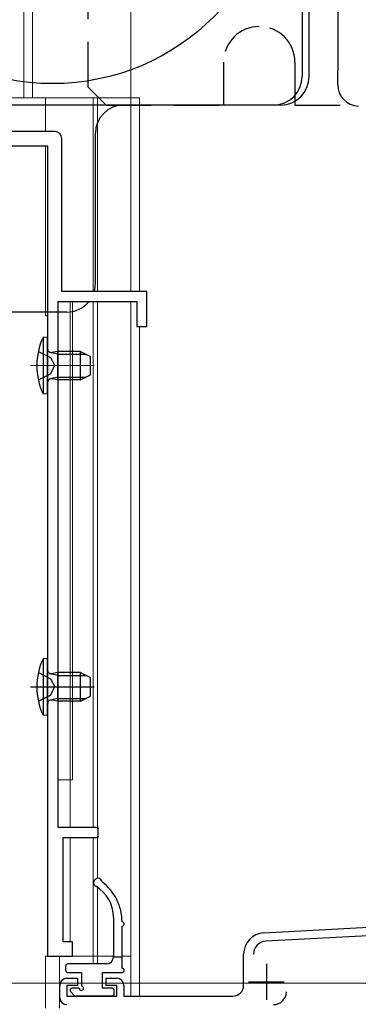
# Model space of a CAD drawing. Extents: x 0 to 1050, y 0 to 1577.
# Drawn here: x 177 to 224, y 1095 to 1232 of the extents above; entities that cross this region are included whole.
import ezdxf

# ---------------------------------------------------------------- set-up
doc = ezdxf.new("R2010")
doc.units = 0
for name, pattern in [('HIDDEN', [9.525, 6.35, -3.175]), ('YCENTER_1', [13, 10, -1, 1, -1]), ('YHIDDEN_1', [4, 3, -1])]:
    doc.linetypes.add(name, pattern=pattern)
for name, color, linetype, lineweight in [('YKK_11', 7, 'CONTINUOUS', 30), ('YKK_12', 2, 'CONTINUOUS', 13), ('YKK_13', 4, 'CONTINUOUS', 30), ('YKK_D', 6, 'CONTINUOUS', 13)]:
    doc.layers.add(name, color=color, linetype=linetype, lineweight=lineweight)

msp = doc.modelspace()

# ---------------------------------------------------------------- linework, layer by layer
at = {"layer": 'YKK_11'}
for p, q in [((181.6, 1216.8), (119.3, 1216.8)), ((182.6, 1194.4), (182.6, 1215.8)), ((119.93, 1214.8), (180.6, 1214.8)), ((180.6, 1214.8), (180.6, 1101.3)), ((194.5, 1194.4), (182.6, 1194.4)), ((194.5, 1189.5), (194.5, 1194.4)), ((182.1, 1119.3), (182.1, 1193)), ((182.1, 1193), (193.1, 1193)), ((193.1, 1193), (193.1, 1189.5)), ((193.1, 1189.5), (194.5, 1189.5)), ((187.7, 1119.3), (182.1, 1119.3)), ((187.7, 1117.9), (187.7, 1119.3)), ((182.8, 1103.3), (182.8, 1117.9)), ((182.8, 1117.9), (187.7, 1117.9)), ((184.1, 1103.3), (182.8, 1103.3)), ((184.1, 1101.3), (184.1, 1103.3)), ((180.6, 1101.3), (184.1, 1101.3))]:
    msp.add_line(p, q, dxfattribs=at)
at = {"layer": 'YKK_11', "linetype": 'ByBlock', "lineweight": -2, "ltscale": 0.5}
for p, q in [((210.94, 1104.57), (280.3, 1108.2)), ((251.81, 1105.51), (211.21, 1103.38)), ((208.1, 1097.2), (208.1, 1101.57)), ((183.3, 1098.2), (184.8, 1098.2)), ((184.8, 1098.2), (184.8, 1097.2)), ((188.8, 1097.2), (188.8, 1098.2)), ((188.8, 1098.2), (190.3, 1098.2)), ((182.3, 1095.5), (182.3, 1097.2)), ((184.8, 1097.2), (183.3, 1097.2)), ((183.3, 1097.2), (183.3, 1095.7)), ((190.3, 1097.2), (188.8, 1097.2)), ((190.3, 1095.7), (190.3, 1097.2)), ((191.3, 1097.2), (191.3, 1095.7)), ((183.3, 1095.7), (190.3, 1095.7)), ((191.3, 1095.7), (206.6, 1095.7))]:
    msp.add_line(p, q, dxfattribs=at)
at = {"layer": 'YKK_11', "ltscale": 0.5}
for p, q in [((211.3, 1100.2), (211.3, 1095.2)), ((208.8, 1097.7), (213.8, 1097.7))]:
    msp.add_line(p, q, dxfattribs=at)
at = {"layer": 'YKK_11'}
msp.add_arc((181.6, 1215.8), 1, 0, 90, dxfattribs=at)
at = {"layer": 'YKK_11', "linetype": 'ByBlock', "lineweight": -2, "ltscale": 0.5}
for centre, radius, start, end in [((211.1, 1101.57), 3, 93, 180), ((211.3, 1101.58), 1.8, 93, 180), ((183.3, 1097.2), 1, 90, 180), ((190.3, 1097.2), 1, 0, 90), ((206.6, 1097.2), 1.5, 270, 360), ((183.3, 1095.5), 1, 180, 270), ((212.3, 1096.3), 1.8, 270, 360)]:
    msp.add_arc(centre, radius, start, end, dxfattribs=at)
at = {"layer": 'YKK_12', "linetype": 'Continuous', "ltscale": 0.5}
for p, q in [((177.29, 1324.6), (177.29, 1221.5)), ((178.49, 1311.8), (178.49, 1221.5)), ((192.29, 1311.8), (192.29, 1194.4)), ((192.29, 1221.5), (182.29, 1221.5)), ((186.99, 1221.5), (186.99, 1194.4)), ((187.59, 1221.5), (187.59, 1194.4)), ((192.29, 1221.5), (193.49, 1221.5)), ((193.49, 1221.5), (193.49, 1194.4)), ((192.29, 1193), (192.29, 1095.7)), ((193.49, 1189.51), (193.49, 1095.7)), ((182.29, 1101.3), (182.29, 1094))]:
    msp.add_line(p, q, dxfattribs=at)
at = {"layer": 'YKK_12'}
for p, q in [((192.29, 1221.5), (105.6, 1221.5)), ((180.29, 1221.5), (180.29, 1216.8)), ((186.99, 1221.5), (186.99, 1194.4)), ((187.59, 1221.5), (187.59, 1194.4)), ((192.29, 1221.5), (192.29, 1194.4)), ((180.29, 1214.76), (180.29, 1191)), ((182.09, 1193), (184.09, 1193)), ((183.79, 1193), (183.79, 1119.3)), ((184.09, 1193), (184.09, 1126)), ((186.99, 1193), (186.99, 1119.3)), ((187.59, 1193), (187.59, 1119.11)), ((192.29, 1193), (192.29, 1101)), ((180.6, 1191), (180.29, 1191)), ((180.59, 1191), (180.59, 1114.47)), ((180.59, 1128.53), (180.59, 1101.3)), ((182.09, 1127.3), (182.09, 1123.24)), ((182.1, 1126), (184.09, 1126)), ((183.79, 1117.9), (183.79, 1103.26)), ((186.99, 1117.9), (186.99, 1100.2)), ((187.59, 1118.09), (187.59, 1112.2)), ((192.29, 1114.8), (192.29, 1101.3)), ((187.59, 1110.93), (187.59, 1100.2)), ((180.29, 1101.3), (189.84, 1101.3)), ((180.29, 1101.3), (180.29, 1094)), ((191.04, 1101.3), (192.29, 1101.3))]:
    msp.add_line(p, q, dxfattribs=at)
at = {"layer": 'YKK_12', "linetype": 'YCENTER_1'}
msp.add_line((178.18, 1184), (187.12, 1184), dxfattribs=at)
at = {"layer": 'YKK_13', "linetype": 'HIDDEN'}
for p, q in [((186.3, 1223), (186.3, 1288)), ((205.3, 1226.5), (205.3, 1220.5)), ((215.3, 1226.5), (215.3, 1220.5)), ((188.8, 1220.5), (186.3, 1223)), ((188.8, 1220.5), (205.3, 1220.5)), ((215.3, 1220.5), (223.41, 1220.5))]:
    msp.add_line(p, q, dxfattribs=at)
at = {"layer": 'YKK_13'}
for p, q in [((216.3, 1286.5), (216.3, 1224.5)), ((217.3, 1224.5), (217.3, 1286.5)), ((221.3, 1277.64), (221.3, 1225.36)), ((221.3, 1223.36), (221.3, 1225.36)), ((212.3, 1220.5), (130.95, 1220.5)), ((213.3, 1220.5), (191.3, 1220.5)), ((187.3, 1195.5), (187.3, 1216.5)), ((183.3, 1191.5), (153.3, 1191.5)), ((182, 1185.62), (180.99, 1185.86)), ((182, 1185.62), (185.96, 1185.62)), ((182, 1182.38), (180.99, 1182.14)), ((182, 1182.38), (185.96, 1182.38)), ((182, 1140.62), (180.99, 1140.86)), ((182, 1140.62), (185.96, 1140.62)), ((182, 1137.38), (180.99, 1137.14)), ((182, 1137.38), (185.96, 1137.38)), ((189.85, 1106.75), (189.85, 1101.2)), ((191.05, 1099.6), (191.05, 1105.5)), ((189.85, 1101.2), (191.05, 1101.2)), ((183.15, 1099.3), (183.15, 1099.9)), ((188.85, 1100.2), (183.45, 1100.2)), ((183.45, 1099), (185.35, 1099)), ((185.35, 1099), (185.35, 1097.1)), ((188.25, 1099), (188.25, 1096.8)), ((188.25, 1099), (191.05, 1099)), ((185.05, 1096.8), (184.05, 1096.8)), ((189.65, 1096.8), (188.25, 1096.8)), ((189.95, 1096), (189.95, 1096.5)), ((183.84, 1096.29), (184.34, 1095.79)), ((189.65, 1095.7), (184.55, 1095.7))]:
    msp.add_line(p, q, dxfattribs=at)
at = {"layer": 'YKK_13', "ltscale": 0.5}
for p, q in [((180.6, 1188), (179.96, 1187.94)), ((179.96, 1187.94), (179.96, 1180.05)), ((180.6, 1180), (180.6, 1188)), ((182, 1186), (181.19, 1185.85)), ((182, 1186), (182, 1182)), ((185.2, 1186), (182, 1186)), ((185.2, 1182), (185.2, 1186)), ((185.2, 1186), (186.6, 1185.3)), ((186.6, 1182.7), (186.6, 1185.3)), ((182, 1182), (181.19, 1182.14)), ((185.2, 1182), (182, 1182)), ((185.2, 1182), (186.6, 1182.7)), ((180.6, 1180), (179.96, 1180.05)), ((180.6, 1143), (179.96, 1142.94)), ((179.96, 1142.94), (179.96, 1135.05)), ((180.6, 1135), (180.6, 1143)), ((182, 1141), (181.19, 1140.85)), ((182, 1141), (182, 1137)), ((185.2, 1141), (182, 1141)), ((185.2, 1137), (185.2, 1141)), ((185.2, 1141), (186.6, 1140.3)), ((186.6, 1137.7), (186.6, 1140.3)), ((182, 1137), (181.19, 1137.14)), ((185.2, 1137), (182, 1137)), ((185.2, 1137), (186.6, 1137.7)), ((180.6, 1135), (179.96, 1135.05))]:
    msp.add_line(p, q, dxfattribs=at)
at = {"layer": 'YKK_13', "linetype": 'YHIDDEN_1'}
for p, q in [((179.32, 1186), (181.03, 1185.14)), ((181.03, 1185.14), (181.64, 1184)), ((181.03, 1182.85), (181.64, 1184)), ((179.32, 1182), (181.03, 1182.85)), ((179.32, 1141), (181.03, 1140.14)), ((181.03, 1140.14), (181.64, 1139)), ((179.32, 1137), (181.03, 1137.85)), ((181.03, 1137.85), (181.64, 1139))]:
    msp.add_line(p, q, dxfattribs=at)
at = {"layer": 'YKK_13', "linetype": 'YCENTER_1'}
msp.add_line((178.18, 1139), (187.12, 1139), dxfattribs=at)
at = {"layer": 'YKK_13'}
msp.add_circle((181.3, 1255.5), 32, dxfattribs=at)
at = {"layer": 'YKK_13', "linetype": 'HIDDEN'}
for start, end in [(90, 180), (0, 90)]:
    msp.add_arc((210.3, 1226.5), 5, start, end, dxfattribs=at)
at = {"layer": 'YKK_13'}
for centre, radius, start, end in [((212.3, 1224.5), 4, 270, 0), ((213.3, 1224.5), 4, 270, 0), ((224.3, 1223.36), 3, 180, 268), ((191.3, 1216.5), 4, 90, 180), ((183.3, 1195.5), 4, 344.038, 0), ((183.3, 1195.5), 4, 270, 321.3178), ((187.65, 1111.6), 0.6, 9.5609, 239.9995), ((184.05, 1106.09), 7, 0.0535, 53.2149), ((184.85, 1106.75), 5, 0, 59.9995), ((191.05, 1105.8), 0.3, 270, 90.0006), ((188.85, 1101.2), 1, 270, 0), ((183.45, 1099.9), 0.3, 90, 180), ((183.45, 1099.3), 0.3, 180, 270), ((191.05, 1099.3), 0.3, 270, 90), ((184.05, 1096.5), 0.3, 90, 225), ((185.35, 1096.8), 0.3, 180, 90), ((189.65, 1096.5), 0.3, 0, 90), ((184.55, 1096), 0.3, 225, 270), ((189.65, 1096), 0.3, 270, 0)]:
    msp.add_arc(centre, radius, start, end, dxfattribs=at)
at = {"layer": 'YKK_13', "ltscale": 0.5}
for centre, radius, start, end in [((188.6, 1184), 9.5, 155.4723, 204.5277), ((181.1, 1186.35), 0.5, 180, 280.091), ((181.1, 1181.65), 0.5, 79.909, 180), ((188.6, 1139), 9.5, 155.4723, 204.5277), ((181.1, 1141.35), 0.5, 180, 280.091), ((181.1, 1136.65), 0.5, 79.909, 180)]:
    msp.add_arc(centre, radius, start, end, dxfattribs=at)
at = {"layer": 'YKK_D'}
msp.add_line((309.3, 1097.5), (41.29, 1097.5), dxfattribs=at)

doc.saveas('drawing.dxf')
